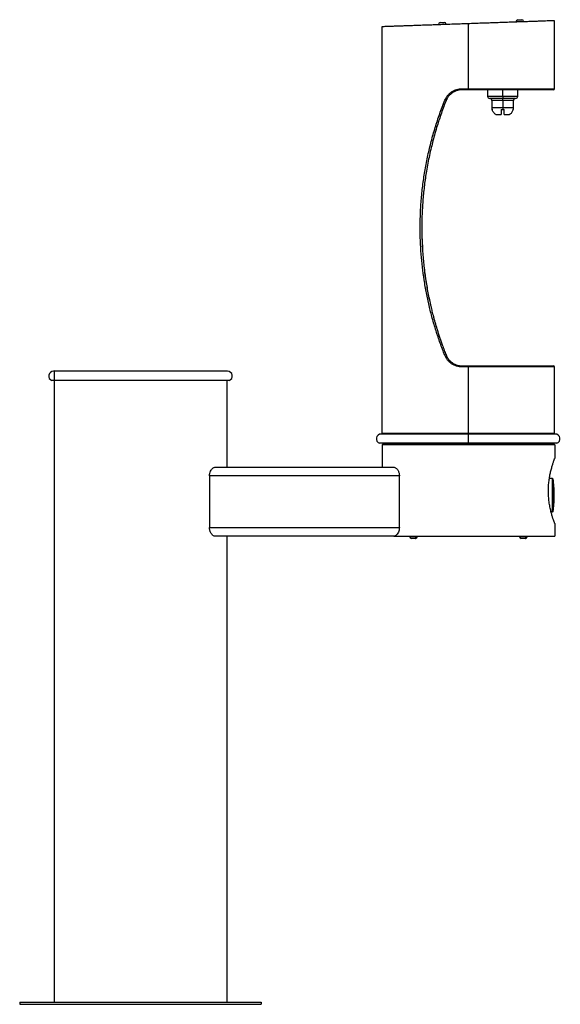
# Model space of a CAD drawing. Units: inches. Extents: x -7 to 24.3, y 0 to 57.1.
import ezdxf

# ---------------------------------------------------------------- set-up
doc = ezdxf.new("R2010")
doc.units = ezdxf.units.IN
doc.header["$MEASUREMENT"] = 0

# ---------------------------------------------------------------- blocks, each defined once
blk = doc.blocks.new('LK4410BFWHT_LEFT')
at = {"color": 7, "linetype": 'Continuous', "lineweight": 25}
for p, q in [((13.985, 56.651), (13.985, 33.09)), ((17.267, 56.79), (17.703, 56.806)), ((17.268, 56.76), (17.267, 56.79)), ((17.363, 56.894), (17.6, 56.902)), ((17.704, 56.776), (17.703, 56.806)), ((18.985, 56.825), (18.985, 53.06)), ((21.764, 56.947), (22.201, 56.963)), ((21.765, 56.917), (21.764, 56.947)), ((21.86, 57.051), (22.097, 57.059)), ((22.202, 56.933), (22.201, 56.963)), ((23.985, 53.06), (23.985, 57)), ((18.63, 53.06), (18.985, 53.06)), ((18.985, 53), (18.634, 53)), ((18.985, 53.06), (18.985, 53)), ((23.925, 53), (18.985, 53)), ((20.11, 53), (20.11, 52.625)), ((20.985, 52.5), (20.235, 52.5)), ((20.985, 52.625), (20.985, 53)), ((20.985, 52.625), (20.985, 52.5)), ((21.735, 52.5), (20.985, 52.5)), ((20.985, 52.375), (20.985, 52.5)), ((21.86, 52.625), (21.86, 53)), ((20.36, 52.375), (20.36, 51.975)), ((20.985, 52.375), (20.985, 51.975)), ((20.985, 51.975), (20.985, 51.85)), ((21.61, 51.975), (21.61, 52.375)), ((20.376, 51.85), (20.381, 51.85)), ((20.585, 51.562), (20.905, 51.562)), ((20.905, 51.85), (20.985, 51.85)), ((20.985, 51.85), (21.065, 51.85)), ((21.065, 51.562), (21.385, 51.562)), ((21.589, 51.85), (21.594, 51.85)), ((16.305, 45.34), (16.304, 44.707)), ((16.311, 44.358), (16.345, 43.691)), ((5.046, 36.688), (-5.046, 36.688)), ((-4.958, 36.688), (-5, 36.73)), ((-5, 36.65), (-5, 0.125)), ((18.985, 36.94), (18.63, 36.94)), ((18.634, 37), (23.925, 37)), ((18.985, 36.94), (18.985, 33.09)), ((23.985, 33.09), (23.985, 36.94)), ((5.14, 36.156), (-5.14, 36.156)), ((-5.14, 36.156), (-5.14, 36.156)), ((-5, 36.156), (-5, 34.392)), ((5, 36.156), (5, 31.125)), ((19, 33.048), (13.939, 33.048)), ((13.985, 33.09), (14.027, 33.048)), ((13.985, 33.09), (18.985, 33.09)), ((18.985, 33.09), (23.985, 33.09)), ((24.031, 33.048), (19, 33.048)), ((23.943, 33.048), (23.985, 33.09)), ((19, 32.517), (13.845, 32.517)), ((14.09, 32.517), (14, 32.427)), ((14, 32.427), (14, 31.125)), ((24, 32.427), (14, 32.427)), ((14.09, 32.517), (23.91, 32.517)), ((24.125, 32.517), (18.785, 32.517)), ((23.91, 32.517), (24, 32.427)), ((24, 32.427), (24, 31.63)), ((4.33, 31.125), (14.67, 31.125)), ((4, 30.625), (4, 27.625)), ((15, 30.625), (4, 30.625)), ((15, 27.625), (15, 30.625)), ((23.873, 30.469), (23.689, 30.469)), ((23.873, 28.531), (23.873, 30.469)), ((23.912, 28.566), (23.912, 30.434)), ((23.975, 29.396), (23.975, 29.604)), ((23.873, 28.531), (23.792, 28.531)), ((4, 27.625), (15, 27.625)), ((24, 27.87), (24, 27.125)), ((14.67, 27.125), (4.33, 27.125)), ((5, 27.125), (5, 0.125)), ((14.67, 27.125), (24, 27.125)), ((15.6, 27.125), (15.6, 27.095)), ((15.902, 26.995), (15.7, 26.995)), ((15.937, 26.995), (15.902, 26.995)), ((15.973, 27.125), (15.973, 27.095)), ((16.037, 27.095), (16.037, 27.125)), ((21.963, 27.125), (21.963, 27.095)), ((22.266, 26.995), (22.063, 26.995)), ((22.3, 26.995), (22.266, 26.995)), ((22.336, 27.125), (22.336, 27.095)), ((22.4, 27.095), (22.4, 27.125)), ((-7, 0.125), (-7, 0)), ((-7, 0.125), (7, 0.125)), ((-7, 0), (7, 0)), ((7, 0.125), (7, 0))]:
    blk.add_line(p, q, dxfattribs=at)
at = {"color": 8, "linetype": 'Continuous', "lineweight": 25}
for p, q in [((18.985, 53.06), (23.985, 53.06)), ((20.11, 52.625), (20.985, 52.625)), ((20.985, 52.625), (21.86, 52.625)), ((20.985, 52.375), (20.36, 52.375)), ((20.36, 51.975), (20.985, 51.975)), ((21.61, 52.375), (20.985, 52.375)), ((20.985, 51.975), (21.61, 51.975)), ((23.985, 36.94), (18.985, 36.94)), ((18.985, 33.048), (18.985, 33.09)), ((15.973, 27.095), (15.6, 27.095)), ((16.037, 27.095), (15.973, 27.095)), ((22.336, 27.095), (21.963, 27.095)), ((22.4, 27.095), (22.336, 27.095))]:
    blk.add_line(p, q, dxfattribs=at)
at = {"color": 7, "linetype": 'Continuous', "lineweight": 25}
for centre, radius, start, end in [((17.366, 56.794), 0.1, 92, 182), ((17.603, 56.802), 0.1, 2, 92), ((21.864, 56.951), 0.1, 92, 182), ((22.101, 56.959), 0.1, 2, 92), ((20.235, 52.625), 0.125, 180, 270), ((20.235, 52.375), 0.125, 0, 90), ((21.735, 52.375), 0.125, 90, 180), ((21.735, 52.625), 0.125, 270, 0), ((23.925, 53.06), 0.06, 270, 0), ((20.86, 51.975), 0.5, 180, 194.4775), ((21.11, 51.975), 0.5, 345.5225, 0), ((-5.046, 36.413), 0.274, 90, 250), ((-5.046, 36.413), 0.274, 90.0002, 249.9998), ((5.046, 36.413), 0.274, 290, 90), ((23.925, 36.94), 0.06, 0, 90), ((13.939, 32.774), 0.274, 90, 250), ((-25.33, 32.759), 44.331, 359.6863, 0.3732), ((24.031, 32.774), 0.274, 290, 90), ((23.873, 30.429), 0.04, 7.7014, 90), ((16.976, 29.496), 7, 0.8797, 7.7014), ((16.976, 29.504), 7, 352.2986, 359.1203), ((23.873, 28.571), 0.04, 270, 352.2986), ((15.7, 27.095), 0.1, 180, 270), ((15.884, 27.082), 0.0893, 281.4218, 8.0495), ((15.937, 27.095), 0.1, 270, 0), ((22.063, 27.095), 0.1, 180, 270), ((22.248, 27.082), 0.0893, 281.4218, 8.0495), ((22.3, 27.095), 0.1, 270, 0)]:
    blk.add_arc(centre, radius, start, end, dxfattribs=at)
for points, knots in [([(18.985, 56.825), (18.864, 56.821), (18.614, 56.812), (18.226, 56.799), (17.817, 56.785), (17.421, 56.771), (17.043, 56.758), (16.689, 56.745), (16.331, 56.733), (15.995, 56.721), (15.683, 56.71), (15.397, 56.7), (15.125, 56.691), (14.872, 56.682), (14.642, 56.674), (14.443, 56.667), (14.279, 56.661), (14.15, 56.657), (14.056, 56.653), (13.996, 56.651), (13.989, 56.651), (13.985, 56.651)], [0, 0, 0, 0, 0.046177, 0.095689, 0.148743, 0.20553, 0.252876, 0.302682, 0.354977, 0.409765, 0.458185, 0.50833, 0.560131, 0.61349, 0.668283, 0.72436, 0.77825, 0.832952, 0.88828, 0.944032, 1, 1, 1, 1]), ([(23.985, 57), (23.981, 57), (23.972, 57), (23.905, 56.997), (23.8, 56.994), (23.655, 56.988), (23.476, 56.982), (23.253, 56.974), (22.986, 56.965), (22.674, 56.954), (22.341, 56.943), (21.992, 56.93), (21.632, 56.918), (21.269, 56.905), (20.908, 56.893), (20.553, 56.88), (20.177, 56.867), (19.782, 56.853), (19.375, 56.839), (19.112, 56.83), (18.985, 56.825)], [0, 0, 0, 0, 0.059355, 0.118453, 0.177045, 0.234895, 0.291782, 0.347512, 0.411468, 0.473347, 0.532974, 0.59022, 0.645982, 0.699161, 0.749758, 0.797809, 0.843375, 0.899413, 0.951542, 1, 1, 1, 1]), ([(17.632, 52.391), (17.654, 52.439), (17.698, 52.536), (17.79, 52.666), (17.899, 52.782), (18.025, 52.88), (18.163, 52.959), (18.312, 53.016), (18.469, 53.053), (18.576, 53.058), (18.63, 53.06)], [0, 0, 0, 0, 0.124499, 0.249521, 0.374584, 0.49928, 0.624614, 0.749076, 0.874885, 1, 1, 1, 1]), ([(18.634, 53), (18.61, 52.999), (18.561, 52.998), (18.487, 52.99), (18.412, 52.976), (18.334, 52.955), (18.251, 52.926), (18.161, 52.884), (18.073, 52.83), (17.991, 52.768), (17.918, 52.701), (17.839, 52.612), (17.764, 52.502), (17.723, 52.411), (17.704, 52.368)], [0, 0, 0, 0, 0.060177, 0.12206, 0.185664, 0.251002, 0.32361, 0.406875, 0.500805, 0.583761, 0.666947, 0.750588, 0.883407, 1, 1, 1, 1]), ([(17.632, 37.609), (17.54, 37.846), (17.357, 38.318), (17.117, 39.038), (16.903, 39.763), (16.719, 40.492), (16.561, 41.229), (16.432, 41.971), (16.33, 42.723), (16.258, 43.479), (16.214, 44.239), (16.199, 45.031), (16.216, 45.85), (16.27, 46.694), (16.361, 47.534), (16.486, 48.367), (16.646, 49.192), (16.841, 50.007), (17.069, 50.81), (17.329, 51.607), (17.531, 52.129), (17.632, 52.391)], [0, 0, 0, 0, 0.050383, 0.100403, 0.150577, 0.200529, 0.249722, 0.300178, 0.349834, 0.399729, 0.450109, 0.500179, 0.555758, 0.611705, 0.666954, 0.722723, 0.778547, 0.8335, 0.889085, 0.944322, 1, 1, 1, 1]), ([(17.704, 52.368), (17.659, 52.254), (17.565, 52.012), (17.432, 51.643), (17.305, 51.273), (17.181, 50.884), (17.06, 50.477), (16.946, 50.059), (16.839, 49.631), (16.742, 49.202), (16.649, 48.744), (16.547, 48.175), (16.446, 47.477), (16.361, 46.658), (16.309, 45.833), (16.291, 44.995), (16.309, 44.15), (16.364, 43.302), (16.453, 42.463), (16.577, 41.635), (16.692, 41.033), (16.776, 40.647), (16.816, 40.474), (16.854, 40.315), (16.89, 40.165), (16.928, 40.017), (16.97, 39.855), (17.018, 39.679), (17.071, 39.49), (17.126, 39.302), (17.176, 39.135), (17.218, 39.002), (17.254, 38.887), (17.29, 38.778), (17.326, 38.667), (17.363, 38.559), (17.401, 38.447), (17.442, 38.331), (17.506, 38.151), (17.592, 37.918), (17.668, 37.724), (17.704, 37.632)], [0, 0, 0, 0, 0.024531, 0.051634, 0.078039, 0.102464, 0.133184, 0.162661, 0.188752, 0.221137, 0.25031, 0.281677, 0.336078, 0.390365, 0.44493, 0.49983, 0.556164, 0.612313, 0.668071, 0.723511, 0.778447, 0.790063, 0.802131, 0.813851, 0.822706, 0.832834, 0.844233, 0.856145, 0.869188, 0.883322, 0.895193, 0.903989, 0.911075, 0.919236, 0.926945, 0.934204, 0.942086, 0.950508, 0.958716, 0.980173, 1, 1, 1, 1]), ([(20.585, 51.562), (20.563, 51.579), (20.518, 51.613), (20.462, 51.676), (20.417, 51.748), (20.393, 51.807), (20.383, 51.842), (20.381, 51.85)], [0, 0, 0, 0, 0.230498, 0.467689, 0.697944, 0.934935, 1, 1, 1, 1]), ([(20.905, 51.85), (20.905, 51.823), (20.905, 51.77), (20.905, 51.697), (20.905, 51.631), (20.905, 51.588), (20.905, 51.567), (20.905, 51.562)], [0, 0, 0, 0, 0.229347, 0.465356, 0.694699, 0.930661, 1, 1, 1, 1]), ([(21.065, 51.562), (21.065, 51.579), (21.065, 51.613), (21.065, 51.676), (21.065, 51.748), (21.065, 51.807), (21.065, 51.842), (21.065, 51.85)], [0, 0, 0, 0, 0.230498, 0.467689, 0.697944, 0.934935, 1, 1, 1, 1]), ([(21.589, 51.85), (21.58, 51.823), (21.564, 51.77), (21.522, 51.697), (21.47, 51.631), (21.422, 51.588), (21.392, 51.567), (21.385, 51.562)], [0, 0, 0, 0, 0.229347, 0.465356, 0.694699, 0.930661, 1, 1, 1, 1]), ([(16.461, 42.449), (16.461, 42.445), (16.486, 42.205), (16.527, 41.968), (16.568, 41.733)], [0, 0, 0, 0, 0.014643, 1, 1, 1, 1]), ([(16.583, 41.632), (16.583, 41.632), (16.623, 41.362), (16.675, 41.093), (16.738, 40.827), (16.738, 40.825)], [0, 0, 0, 0, 0.00206, 0.994318, 1, 1, 1, 1]), ([(18.63, 36.94), (18.576, 36.942), (18.469, 36.947), (18.313, 36.983), (18.164, 37.04), (18.026, 37.119), (17.901, 37.217), (17.791, 37.333), (17.699, 37.463), (17.654, 37.561), (17.632, 37.609)], [0, 0, 0, 0, 0.124826, 0.249539, 0.374824, 0.499297, 0.624674, 0.74908, 0.874161, 1, 1, 1, 1]), ([(17.704, 37.632), (17.71, 37.618), (17.721, 37.59), (17.742, 37.548), (17.765, 37.505), (17.791, 37.461), (17.821, 37.417), (17.851, 37.377), (17.886, 37.335), (17.919, 37.3), (17.955, 37.266), (17.988, 37.236), (18.028, 37.204), (18.085, 37.162), (18.16, 37.117), (18.25, 37.075), (18.358, 37.036), (18.485, 37.006), (18.585, 37.002), (18.634, 37)], [0, 0, 0, 0, 0.037124, 0.076128, 0.117017, 0.159793, 0.20446, 0.25102, 0.286522, 0.339996, 0.373476, 0.411449, 0.453916, 0.500875, 0.590753, 0.673999, 0.750622, 0.87836, 1, 1, 1, 1]), ([(24, 27.87), (23.998, 27.875), (23.995, 27.884), (23.967, 27.96), (23.925, 28.079), (23.872, 28.241), (23.811, 28.446), (23.761, 28.649), (23.723, 28.829), (23.697, 28.974), (23.674, 29.126), (23.656, 29.281), (23.643, 29.436), (23.635, 29.591), (23.632, 29.749), (23.636, 29.953), (23.652, 30.201), (23.688, 30.482), (23.737, 30.746), (23.794, 30.99), (23.845, 31.17), (23.885, 31.298), (23.912, 31.383), (23.937, 31.457), (23.959, 31.519), (23.977, 31.568), (23.99, 31.604), (23.998, 31.626), (23.999, 31.629), (24, 31.63)], [0, 0, 0, 0, 0.050426, 0.102374, 0.152784, 0.204557, 0.256925, 0.3107, 0.337852, 0.365002, 0.393009, 0.421014, 0.447019, 0.473023, 0.499883, 0.526744, 0.575682, 0.625994, 0.675937, 0.727154, 0.78042, 0.807824, 0.835228, 0.862242, 0.889256, 0.917145, 0.945033, 0.972398, 1, 1, 1, 1]), ([(4, 30.625), (4.003, 30.674), (4.009, 30.77), (4.056, 30.901), (4.112, 30.992), (4.167, 31.052), (4.217, 31.092), (4.272, 31.119), (4.311, 31.123), (4.33, 31.125)], [0, 0, 0, 0, 0.168377, 0.33617, 0.517834, 0.626453, 0.735111, 0.867561, 1, 1, 1, 1]), ([(14.67, 31.125), (14.692, 31.123), (14.735, 31.118), (14.798, 31.082), (14.857, 31.029), (14.905, 30.967), (14.942, 30.898), (14.97, 30.828), (14.99, 30.75), (14.999, 30.681), (15, 30.639), (15, 30.625)], [0, 0, 0, 0, 0.148419, 0.296846, 0.428836, 0.560706, 0.658206, 0.755619, 0.853887, 0.952064, 1, 1, 1, 1]), ([(4.33, 27.125), (4.308, 27.127), (4.265, 27.132), (4.202, 27.168), (4.143, 27.221), (4.095, 27.283), (4.058, 27.352), (4.03, 27.422), (4.01, 27.5), (4.001, 27.569), (4, 27.611), (4, 27.625)], [0, 0, 0, 0, 0.148419, 0.296846, 0.428836, 0.560706, 0.658206, 0.755619, 0.853887, 0.952064, 1, 1, 1, 1]), ([(15, 27.625), (14.997, 27.576), (14.991, 27.48), (14.944, 27.349), (14.888, 27.258), (14.833, 27.198), (14.783, 27.158), (14.728, 27.131), (14.689, 27.127), (14.67, 27.125)], [0, 0, 0, 0, 0.168377, 0.33617, 0.517834, 0.626453, 0.735111, 0.867561, 1, 1, 1, 1])]:
    blk.add_open_spline(points, degree=3, knots=knots, dxfattribs=at)

msp = doc.modelspace()

# ---------------------------------------------------------------- block references
msp.add_blockref('LK4410BFWHT_LEFT', (0, 0))

doc.saveas('drawing.dxf')
